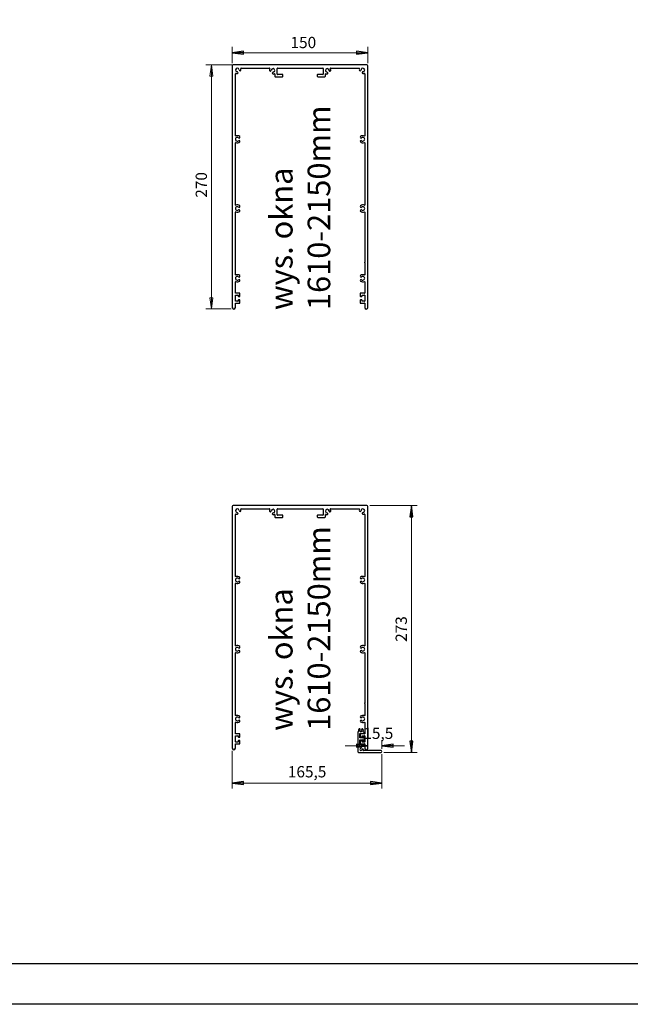
# Model space of a CAD drawing. Units: millimetres. Extents: x -22 to 353517, y -1487 to 3265.
# Drawn here: x 654 to 1329, y -1487 to -398 of the extents above; entities that cross this region are included whole.
import ezdxf

# ---------------------------------------------------------------- set-up
doc = ezdxf.new("R2010")
doc.units = ezdxf.units.MM
doc.header["$LTSCALE"] = 5
doc.layers.add('SLT_opisy', color=40, linetype='Continuous')
doc.layers.add('SLT_tabelka', color=20, linetype='Continuous')
doc.layers.add('system', color=120, linetype='Continuous', lineweight=25)
doc.layers.add('Wymiary(ISO)', color=7, linetype='Continuous', lineweight=20)
doc.styles.get("Standard").update_dxf_attribs({"font": 'arial.ttf'})
doc.styles.add('styl MARCIN 2_5', font='isocpeur.ttf')
doc.dimstyles.new('mój styl MARCIN 2_5', dxfattribs={"dimscale": 5, "dimtxt": 2.5, "dimasz": 2.5, "dimexe": 1.25, "dimexo": 0.625, "dimgap": 1, "dimtad": 1, "dimdec": 1, "dimrnd": 1e-08, "dimtxsty": 'styl MARCIN 2_5', "dimblk": 'Filled-1', "dimcen": 0.09, "dimdle": 10, "dimclrd": 7, "dimclre": 7, "dimclrt": 7, "dimadec": 1, "dimazin": 2, "dimtfac": 1, "dimtdec": 3, "dimtmove": 0, "dimatfit": 3, "dimfxl": 1, "dimtolj": 1, "dimlwd": 18, "dimlwe": 18, "dimarcsym": 0})

# ---------------------------------------------------------------- blocks, each defined once
blk = doc.blocks.new('Filled-1')
at = {"color": 0}
for p, q in [((0, 0), (-1, 0.132)), ((-1, 0.132), (-1, -0.132)), ((-1, 0), (0, 0)), ((-1, -0.132), (0, 0))]:
    blk.add_line(p, q, dxfattribs=at)
at = {"color": 0, "flags": 128}
blk.add_lwpolyline([(-1, -0.132), (0, 0), (-1, 0.132), (-1, -0.132)], dxfattribs=at)
at = {"color": 0}
blk.add_solid([(-1, -0.132), (0, 0), (-1, 0.132), (-1, -0.132)], dxfattribs=at)
blk = doc.blocks.new('*D27')
at = {"layer": 'Defpoints', "color": 0, "linetype": 'Continuous', "transparency": 16777216}
for p in [(865.9, -447.9), (892.6, -447.9), (890.7, -717.9)]:
    blk.add_point(p, dxfattribs=at)
at = {"layer": 'Wymiary(ISO)', "color": 7, "linetype": 'Continuous', "lineweight": 18, "transparency": 16777216}
for p, q in [((889.5, -447.9), (859.6, -447.9)), ((865.9, -705.4), (865.9, -460.4)), ((887.6, -717.9), (859.6, -717.9))]:
    blk.add_line(p, q, dxfattribs=at)
at = {"layer": 'Wymiary(ISO)', "color": 7, "linetype": 'Continuous', "lineweight": 18, "transparency": 16777216, "xscale": 12.5, "yscale": 12.5, "zscale": 12.5}
for p, rotation in [((865.9, -447.9), 90), ((865.9, -717.9), 270)]:
    blk.add_blockref('Filled-1', p, dxfattribs=dict(at, rotation=rotation))
at = {"layer": 'Wymiary(ISO)', "color": 7, "linetype": 'Continuous', "lineweight": 20, "transparency": 16777216, "insert": (848.4, -594.8), "char_height": 12.5, "attachment_point": 1, "rotation": 90, "style": 'styl MARCIN 2_5'}
blk.add_mtext('\\A1;270', dxfattribs=at)
blk = doc.blocks.new('*D28')
at = {"layer": 'Defpoints', "color": 0, "transparency": 16777216}
for p in [(1038.9, -434.3), (888.9, -448.9), (1038.9, -448.9)]:
    blk.add_point(p, dxfattribs=at)
at = {"layer": 'system', "color": 7, "lineweight": 18, "transparency": 16777216}
for p, q in [((888.9, -445.8), (888.9, -428)), ((901.4, -434.3), (1026.4, -434.3)), ((1038.9, -445.8), (1038.9, -428))]:
    blk.add_line(p, q, dxfattribs=at)
at = {"layer": 'system', "color": 7, "lineweight": 18, "transparency": 16777216, "xscale": 12.5, "yscale": 12.5, "zscale": 12.5, "rotation": 180}
blk.add_blockref('Filled-1', (888.9, -434.3), dxfattribs=at)
at = {"layer": 'system', "color": 7, "lineweight": 18, "transparency": 16777216, "xscale": 12.5, "yscale": 12.5, "zscale": 12.5}
blk.add_blockref('Filled-1', (1038.9, -434.3), dxfattribs=at)
at = {"layer": 'system', "color": 7, "transparency": 16777216, "insert": (953.3, -416.8), "char_height": 12.5, "attachment_point": 1, "style": 'styl MARCIN 2_5'}
blk.add_mtext('\\A1;150', dxfattribs=at)
blk = doc.blocks.new('*D42')
at = {"layer": 'Defpoints', "color": 0, "transparency": 16777216}
for p in [(1038.9, -1201.1), (1038.9, -1201.1), (1054.4, -1207.5)]:
    blk.add_point(p, dxfattribs=at)
at = {"layer": 'system', "color": 7, "lineweight": 18, "transparency": 16777216}
for p, q in [((1054.4, -1204.4), (1054.4, -1194.8)), ((1026.4, -1201.1), (1013.9, -1201.1)), ((1066.9, -1201.1), (1079.4, -1201.1))]:
    blk.add_line(p, q, dxfattribs=at)
at = {"layer": 'system', "color": 7, "lineweight": 18, "transparency": 16777216, "xscale": 12.5, "yscale": 12.5, "zscale": 12.5}
blk.add_blockref('Filled-1', (1038.9, -1201.1), dxfattribs=at)
at = {"layer": 'system', "color": 7, "lineweight": 18, "transparency": 16777216, "xscale": 12.5, "yscale": 12.5, "zscale": 12.5, "rotation": 180}
blk.add_blockref('Filled-1', (1054.4, -1201.1), dxfattribs=at)
at = {"layer": 'system', "color": 7, "transparency": 16777216, "insert": (1033.9, -1181.1), "char_height": 12.5, "attachment_point": 1, "style": 'styl MARCIN 2_5'}
blk.add_mtext('\\A1;15,5', dxfattribs=at)
blk = doc.blocks.new('*D70')
at = {"layer": 'Defpoints', "color": 0, "transparency": 16777216}
for p in [(1037.9, -935.5), (1087, -935.5), (1053.4, -1208.5)]:
    blk.add_point(p, dxfattribs=at)
at = {"layer": 'system', "color": 7, "lineweight": 18, "transparency": 16777216}
for p, q in [((1041.1, -935.5), (1093.3, -935.5)), ((1087, -1196), (1087, -948)), ((1056.6, -1208.5), (1093.3, -1208.5))]:
    blk.add_line(p, q, dxfattribs=at)
at = {"layer": 'system', "color": 7, "lineweight": 18, "transparency": 16777216, "xscale": 12.5, "yscale": 12.5, "zscale": 12.5}
for p, rotation in [((1087, -935.5), 90), ((1087, -1208.5), 270)]:
    blk.add_blockref('Filled-1', p, dxfattribs=dict(at, rotation=rotation))
at = {"layer": 'system', "color": 7, "transparency": 16777216, "insert": (1075.8, -1072), "char_height": 12.5, "attachment_point": 5, "rotation": 90, "style": 'styl MARCIN 2_5'}
blk.add_mtext('\\A1;273', dxfattribs=at)
blk = doc.blocks.new('*D74')
at = {"layer": 'Defpoints', "color": 0, "transparency": 16777216}
for p in [(888.9, -1203.7), (1054.4, -1207.5), (1054.4, -1242.4)]:
    blk.add_point(p, dxfattribs=at)
at = {"layer": 'system', "color": 7, "lineweight": 18, "transparency": 16777216}
for p, q in [((888.9, -1206.9), (888.9, -1248.6)), ((1054.4, -1210.6), (1054.4, -1248.6)), ((901.4, -1242.4), (1041.9, -1242.4))]:
    blk.add_line(p, q, dxfattribs=at)
at = {"layer": 'system', "color": 7, "lineweight": 18, "transparency": 16777216, "xscale": 12.5, "yscale": 12.5, "zscale": 12.5, "rotation": 180}
blk.add_blockref('Filled-1', (888.9, -1242.4), dxfattribs=at)
at = {"layer": 'system', "color": 7, "lineweight": 18, "transparency": 16777216, "xscale": 12.5, "yscale": 12.5, "zscale": 12.5}
blk.add_blockref('Filled-1', (1054.4, -1242.4), dxfattribs=at)
at = {"layer": 'system', "color": 7, "transparency": 16777216, "insert": (971.7, -1229.9), "char_height": 12.5, "attachment_point": 5, "style": 'styl MARCIN 2_5'}
blk.add_mtext('\\A1;165,5', dxfattribs=at)

msp = doc.modelspace()

# ---------------------------------------------------------------- linework, layer by layer
at = {"layer": 'SLT_tabelka'}
for points in [[(-21.68189, 3264.88104), (4528.31811, 3264.88104), (4528.31811, -1487.21989), (-21.68189, -1487.21989)], [(2655.08512, -133.90868), (28.31811, -133.90868), (28.31811, -1442.00518), (2655.08512, -1442.00518)]]:
    msp.add_lwpolyline(points, close=True, dxfattribs=at)
at = {"layer": 'system'}
for p, q in [((888.93024, -448.92031), (888.93024, -716.17031)), ((1037.93024, -447.92031), (889.93024, -447.92031)), ((898.70487, -451.42031), (930.23565, -451.42031)), ((938.43024, -457.92031), (938.43024, -451.92031)), ((938.93024, -451.42031), (988.93024, -451.42031)), ((989.43024, -451.92031), (989.43024, -457.92031)), ((997.62483, -451.42031), (1029.15561, -451.42031)), ((1038.93024, -716.17031), (1038.93024, -448.92031)), ((892.43024, -526.19252), (892.43024, -457.69494)), ((935.93024, -457.86999), (935.93024, -460.42031)), ((936.43024, -460.92031), (944.43024, -460.92031)), ((944.43024, -458.42031), (938.93024, -458.42031)), ((944.93024, -460.42031), (944.93024, -458.92031)), ((982.93024, -458.92031), (982.93024, -460.42031)), ((988.93024, -458.42031), (983.43024, -458.42031)), ((983.43024, -460.92031), (991.43024, -460.92031)), ((991.93024, -460.42031), (991.93024, -457.86999)), ((1035.43024, -457.69494), (1035.43024, -526.28667)), ((892.43024, -602.84252), (892.43024, -534.0481)), ((1035.43024, -534.04326), (1035.43024, -602.84252)), ((892.43024, -666.17031), (892.43024, -610.79984)), ((1035.43024, -610.79984), (1035.43024, -666.17031)), ((892.43024, -666.67031), (892.43024, -666.17031)), ((892.43024, -679.99252), (892.43024, -666.67031)), ((1035.43024, -666.67031), (1035.43024, -666.17031)), ((1035.43024, -666.67031), (1035.43024, -679.99252)), ((892.43024, -700.22031), (892.43024, -687.8481)), ((1035.43024, -687.8481), (1035.43024, -700.22031)), ((892.43024, -709.22031), (892.43024, -702.62031)), ((897.23024, -700.42031), (892.63024, -700.42031)), ((892.63024, -702.42031), (895.23024, -702.42031)), ((895.43024, -702.62031), (895.43024, -703.72031)), ((895.63024, -703.92031), (897.23024, -703.92031)), ((897.23024, -707.92031), (895.63024, -707.92031)), ((897.43024, -703.72031), (897.43024, -700.62031)), ((1030.43024, -700.62031), (1030.43024, -703.72031)), ((1035.23024, -700.42031), (1030.63024, -700.42031)), ((1030.63024, -703.92031), (1032.23024, -703.92031)), ((1032.23024, -707.92031), (1030.63024, -707.92031)), ((1032.43024, -703.72031), (1032.43024, -702.62031)), ((1032.63024, -702.42031), (1035.23024, -702.42031)), ((1035.43024, -702.62031), (1035.43024, -709.22031)), ((892.43024, -716.17031), (892.43024, -711.62031)), ((895.23024, -709.42031), (892.63024, -709.42031)), ((892.63024, -711.42031), (897.23024, -711.42031)), ((895.43024, -708.12031), (895.43024, -709.22031)), ((897.43024, -711.22031), (897.43024, -708.12031)), ((1030.43024, -708.12031), (1030.43024, -711.22031)), ((1030.63024, -711.42031), (1035.23024, -711.42031)), ((1032.43024, -709.22031), (1032.43024, -708.12031)), ((1035.23024, -709.42031), (1032.63024, -709.42031)), ((1035.43024, -711.62031), (1035.43024, -716.17031)), ((888.93024, -936.49876), (888.93024, -1203.74876)), ((1037.93024, -935.49876), (889.93024, -935.49876)), ((1038.93024, -1203.74876), (1038.93024, -936.49876)), ((892.43024, -1013.77097), (892.43024, -945.27339)), ((898.70487, -938.99876), (930.23565, -938.99876)), ((935.93024, -945.44844), (935.93024, -947.99876)), ((938.43024, -945.49876), (938.43024, -939.49876)), ((938.93024, -938.99876), (988.93024, -938.99876)), ((944.43024, -945.99876), (938.93024, -945.99876)), ((944.93024, -947.99876), (944.93024, -946.49876)), ((982.93024, -946.49876), (982.93024, -947.99876)), ((988.93024, -945.99876), (983.43024, -945.99876)), ((989.43024, -939.49876), (989.43024, -945.49876)), ((991.93024, -947.99876), (991.93024, -945.44844)), ((997.62483, -938.99876), (1029.15561, -938.99876)), ((1035.43024, -945.27339), (1035.43024, -1013.86511)), ((936.43024, -948.49876), (944.43024, -948.49876)), ((983.43024, -948.49876), (991.43024, -948.49876)), ((892.43024, -1090.42097), (892.43024, -1021.62654)), ((1035.43024, -1021.62171), (1035.43024, -1090.42097)), ((892.43024, -1153.74876), (892.43024, -1098.37829)), ((1035.43024, -1098.37829), (1035.43024, -1153.74876)), ((892.43024, -1154.24876), (892.43024, -1153.74876)), ((892.43024, -1167.57097), (892.43024, -1154.24876)), ((1035.43024, -1154.24876), (1035.43024, -1153.74876)), ((1035.43024, -1154.24876), (1035.43024, -1167.57097)), ((892.43024, -1187.79876), (892.43024, -1175.42654)), ((1035.43024, -1175.42654), (1035.43024, -1187.79876)), ((1027.93024, -1185.79876), (1027.93024, -1207.99876)), ((1028.42343, -1185.59876), (1028.13024, -1185.59876)), ((892.43024, -1196.79876), (892.43024, -1190.19876)), ((897.23024, -1187.99876), (892.63024, -1187.99876)), ((892.63024, -1189.99876), (895.23024, -1189.99876)), ((895.23024, -1196.99876), (892.63024, -1196.99876)), ((895.43024, -1190.19876), (895.43024, -1191.29876)), ((895.43024, -1195.69876), (895.43024, -1196.79876)), ((895.63024, -1191.49876), (897.23024, -1191.49876)), ((897.23024, -1195.49876), (895.63024, -1195.49876)), ((897.43024, -1191.29876), (897.43024, -1188.19876)), ((897.43024, -1198.79876), (897.43024, -1195.69876)), ((1029.93024, -1187.49876), (1033.68024, -1187.49876)), ((1029.93024, -1192.29876), (1029.93024, -1187.49876)), ((1029.93024, -1202.49195), (1029.93024, -1194.69876)), ((1032.73024, -1192.49876), (1030.13024, -1192.49876)), ((1030.13024, -1194.49876), (1032.73024, -1194.49876)), ((1030.43024, -1188.19876), (1030.43024, -1191.29876)), ((1030.43024, -1195.69876), (1030.43024, -1198.79876)), ((1035.23024, -1187.99876), (1030.63024, -1187.99876)), ((1030.63024, -1191.49876), (1032.23024, -1191.49876)), ((1032.23024, -1195.49876), (1030.63024, -1195.49876)), ((1032.43024, -1191.29876), (1032.43024, -1190.19876)), ((1032.43024, -1196.79876), (1032.43024, -1195.69876)), ((1032.63024, -1189.99876), (1035.23024, -1189.99876)), ((1035.23024, -1196.99876), (1032.63024, -1196.99876)), ((1032.93024, -1190.69876), (1032.93024, -1192.29876)), ((1032.93024, -1194.69876), (1032.93024, -1196.29876)), ((1034.73024, -1190.49876), (1033.13024, -1190.49876)), ((1033.13024, -1196.49876), (1034.73024, -1196.49876)), ((1034.93024, -1196.29876), (1034.93024, -1190.69876)), ((1035.43024, -1190.19876), (1035.43024, -1196.79876)), ((892.43024, -1203.74876), (892.43024, -1199.19876)), ((892.63024, -1198.99876), (897.23024, -1198.99876)), ((1028.43024, -1208.49876), (1053.43024, -1208.49876)), ((1030.63024, -1198.99876), (1035.23024, -1198.99876)), ((1053.43024, -1206.49876), (1033.93705, -1206.49876)), ((1035.43024, -1199.19876), (1035.43024, -1203.74876))]:
    msp.add_line(p, q, dxfattribs=at)
for centre, radius, start, end in [((889.93024, -448.92031), 1, 90, 180), ((894.48024, -453.47031), 2.05, 3.80292666, 266.19707334), ((892.93024, -457.69494), 0.5, 69.85211371, 180), ((894.48024, -453.47031), 4, 249.85211371, 266.19707334), ((894.2796, -456.48865), 0.975, 266.19707334, 86.19707334), ((897.49858, -453.26968), 0.975, 183.80292666, 3.80292666), ((898.70487, -451.92031), 0.5, 90, 200.14788629), ((894.48024, -453.47031), 4, 3.80292666, 20.14788629), ((930.90702, -453.71567), 0.98013, 166.58577384, 356.12762178), ((933.93024, -453.92031), 4, 149.22767523, 173.79971195), ((930.23565, -451.72031), 0.3, 329.22767523, 90), ((933.93024, -453.92031), 2.05, 273.80292666, 176.12762178), ((934.13087, -456.93865), 0.975, 93.80292666, 273.80292666), ((938.93024, -451.92031), 0.5, 90, 180), ((988.93024, -451.92031), 0.5, 0, 90), ((993.93024, -453.92031), 2.05, 3.87237822, 266.19707334), ((993.7296, -456.93865), 0.975, 266.19707334, 86.19707334), ((996.95345, -453.71567), 0.98013, 183.87237822, 13.41422616), ((997.62483, -451.72031), 0.3, 90, 210.77232477), ((993.93024, -453.92031), 4, 6.20028805, 30.77232477), ((1029.15561, -451.92031), 0.5, 339.85211371, 90), ((1030.3619, -453.26968), 0.975, 176.19707334, 356.19707334), ((1033.38024, -453.47031), 4, 159.85211371, 176.19707334), ((1033.38024, -453.47031), 2.05, 273.80292666, 176.19707334), ((1033.58087, -456.48865), 0.975, 93.80292666, 273.80292666), ((1033.38024, -453.47031), 4, 273.80292666, 290.14788629), ((1034.93024, -457.69494), 0.5, 0, 110.14788629), ((1037.93024, -448.92031), 1, 0, 90), ((933.93024, -453.92031), 4, 273.80292666, 293.28773192), ((935.63024, -457.86999), 0.3, 0, 113.28773192), ((936.43024, -460.42031), 0.5, 180, 270), ((938.93024, -457.92031), 0.5, 180, 270), ((944.43024, -458.92031), 0.5, 0, 90), ((944.43024, -460.42031), 0.5, 270, 0), ((983.43024, -458.92031), 0.5, 90, 180), ((983.43024, -460.42031), 0.5, 180, 270), ((988.93024, -457.92031), 0.5, 270, 0), ((991.43024, -460.42031), 0.5, 270, 0), ((992.23024, -457.86999), 0.3, 66.71226808, 180), ((993.93024, -453.92031), 4, 246.71226808, 266.19707334), ((892.73024, -526.19252), 0.3, 180, 294.01505955), ((894.48024, -530.12031), 2.05, 48.80292666, 311.19707334), ((892.73024, -534.0481), 0.3, 65.98494045, 180), ((894.48024, -530.12031), 4, 48.80292666, 114.01505955), ((894.48024, -530.12031), 4, 245.98494045, 311.19707334), ((896.47266, -527.84415), 0.975, 228.80292666, 48.80292666), ((896.47266, -532.39647), 0.975, 311.19707334, 131.19707334), ((1031.38782, -527.84415), 0.975, 131.19707334, 311.19707334), ((1031.38782, -532.39647), 0.975, 48.80292666, 222.5321485), ((1033.38024, -530.12031), 3.99559, 227.27560804, 294.0412944), ((1033.38024, -530.12031), 4, 62.53223961, 131.19707334), ((1033.38024, -530.12031), 2.05, 228.80292666, 131.19707334), ((1035.13024, -534.04326), 0.3, 0, 114.0412944), ((1035.13024, -526.28667), 0.3, 288.46099952, 0), ((892.73024, -602.84252), 0.3, 180, 294.01505955), ((894.48024, -606.77031), 2.05, 48.80292666, 311.19707334), ((894.48024, -606.77031), 4, 245.67186951, 311.19707334), ((894.48024, -606.77031), 4, 48.80292666, 114.01505955), ((896.47266, -604.49415), 0.975, 228.80292666, 48.80292666), ((896.47266, -609.04647), 0.975, 311.19707334, 131.19707334), ((1031.38782, -604.49415), 0.975, 131.19707334, 311.19707334), ((1031.38782, -609.04647), 0.975, 48.80292666, 228.80292666), ((1033.38024, -606.77031), 4, 65.98494045, 131.19707334), ((1033.38024, -606.77031), 4, 228.80292666, 294.32813049), ((1033.38024, -606.77031), 2.05, 228.80292666, 131.19707334), ((1035.13024, -602.84252), 0.3, 245.98494045, 0), ((892.7088, -610.68848), 0.3, 65.67186951, 201.79043422), ((1035.15167, -610.68848), 0.3, 338.20956578, 114.32813049), ((892.73024, -679.99252), 0.3, 180, 294.01505955), ((894.48024, -683.92031), 2.05, 48.80292666, 311.19707334), ((894.48024, -683.92031), 4, 48.80292666, 114.01505955), ((896.47266, -681.64415), 0.975, 228.80292666, 48.80292666), ((896.47266, -686.19647), 0.975, 311.19707334, 131.19707334), ((1031.38782, -681.64415), 0.975, 131.19707334, 311.19707334), ((1031.38782, -686.19647), 0.975, 48.80292666, 228.80292666), ((1033.38024, -683.92031), 4, 65.98494045, 131.19707334), ((1033.38024, -683.92031), 2.05, 228.80292666, 131.19707334), ((1035.13024, -679.99252), 0.3, 245.98494045, 0), ((892.73024, -687.8481), 0.3, 65.98494045, 180), ((894.48024, -683.92031), 4, 245.98494045, 311.19707334), ((1033.38024, -683.92031), 4, 228.80292666, 294.01505955), ((1035.13024, -687.8481), 0.3, 0, 114.01505955), ((892.63024, -700.22031), 0.2, 180, 270), ((892.63024, -702.62031), 0.2, 90, 180), ((895.23024, -702.62031), 0.2, 0, 90), ((895.63024, -703.72031), 0.2, 180, 270), ((895.63024, -708.12031), 0.2, 90, 180), ((897.23024, -700.62031), 0.2, 0, 90), ((897.23024, -703.72031), 0.2, 270, 0), ((897.23024, -708.12031), 0.2, 0, 90), ((1030.63024, -700.62031), 0.2, 90, 180), ((1030.63024, -703.72031), 0.2, 180, 270), ((1030.63024, -708.12031), 0.2, 90, 180), ((1032.23024, -703.72031), 0.2, 270, 0), ((1032.23024, -708.12031), 0.2, 0, 90), ((1032.63024, -702.62031), 0.2, 90, 180), ((1035.23024, -700.22031), 0.2, 270, 0), ((1035.23024, -702.62031), 0.2, 0, 90), ((890.68024, -716.17031), 1.75, 180, 0), ((892.63024, -709.22031), 0.2, 180, 270), ((892.63024, -711.62031), 0.2, 90, 180), ((895.23024, -709.22031), 0.2, 270, 0), ((897.23024, -711.22031), 0.2, 270, 0), ((1030.63024, -711.22031), 0.2, 180, 270), ((1032.63024, -709.22031), 0.2, 180, 270), ((1035.23024, -709.22031), 0.2, 270, 0), ((1035.23024, -711.62031), 0.2, 0, 90), ((1037.18024, -716.17031), 1.75, 180, 0), ((889.93024, -936.49876), 1, 90, 180), ((1037.93024, -936.49876), 1, 0, 90), ((894.48024, -941.04876), 2.05, 3.80292666, 266.19707334), ((892.93024, -945.27339), 0.5, 69.85211371, 180), ((894.48024, -941.04876), 4, 249.85211371, 266.19707334), ((894.2796, -944.0671), 0.975, 266.19707334, 86.19707334), ((897.49858, -940.84812), 0.975, 183.80292666, 3.80292666), ((898.70487, -939.49876), 0.5, 90, 200.14788629), ((894.48024, -941.04876), 4, 3.80292666, 20.14788629), ((930.90702, -941.29412), 0.98013, 166.58577384, 356.12762178), ((933.93024, -941.49876), 4, 149.22767523, 173.79971195), ((930.23565, -939.29876), 0.3, 329.22767523, 90), ((933.93024, -941.49876), 2.05, 273.80292666, 176.12762178), ((934.13087, -944.5171), 0.975, 93.80292666, 273.80292666), ((933.93024, -941.49876), 4, 273.80292666, 293.28773192), ((935.63024, -945.44844), 0.3, 0, 113.28773192), ((938.93024, -939.49876), 0.5, 90, 180), ((938.93024, -945.49876), 0.5, 180, 270), ((944.43024, -946.49876), 0.5, 0, 90), ((983.43024, -946.49876), 0.5, 90, 180), ((988.93024, -939.49876), 0.5, 0, 90), ((988.93024, -945.49876), 0.5, 270, 0), ((993.93024, -941.49876), 2.05, 3.87237822, 266.19707334), ((992.23024, -945.44844), 0.3, 66.71226808, 180), ((993.93024, -941.49876), 4, 246.71226808, 266.19707334), ((993.7296, -944.5171), 0.975, 266.19707334, 86.19707334), ((996.95345, -941.29412), 0.98013, 183.87237822, 13.41422616), ((997.62483, -939.29876), 0.3, 90, 210.77232477), ((993.93024, -941.49876), 4, 6.20028805, 30.77232477), ((1029.15561, -939.49876), 0.5, 339.85211371, 90), ((1030.3619, -940.84812), 0.975, 176.19707334, 356.19707334), ((1033.38024, -941.04876), 4, 159.85211371, 176.19707334), ((1033.38024, -941.04876), 2.05, 273.80292666, 176.19707334), ((1033.58087, -944.0671), 0.975, 93.80292666, 273.80292666), ((1033.38024, -941.04876), 4, 273.80292666, 290.14788629), ((1034.93024, -945.27339), 0.5, 0, 110.14788629), ((936.43024, -947.99876), 0.5, 180, 270), ((944.43024, -947.99876), 0.5, 270, 0), ((983.43024, -947.99876), 0.5, 180, 270), ((991.43024, -947.99876), 0.5, 270, 0), ((892.73024, -1013.77097), 0.3, 180, 294.01505955), ((894.48024, -1017.69876), 2.05, 48.80292666, 311.19707334), ((892.73024, -1021.62654), 0.3, 65.98494045, 180), ((894.48024, -1017.69876), 4, 48.80292666, 114.01505955), ((894.48024, -1017.69876), 4, 245.98494045, 311.19707334), ((896.47266, -1015.4226), 0.975, 228.80292666, 48.80292666), ((896.47266, -1019.97491), 0.975, 311.19707334, 131.19707334), ((1031.38782, -1015.4226), 0.975, 131.19707334, 311.19707334), ((1031.38782, -1019.97491), 0.975, 48.80292666, 222.5321485), ((1033.38024, -1017.69876), 3.99559, 227.27560804, 294.0412944), ((1033.38024, -1017.69876), 4, 62.53223961, 131.19707334), ((1033.38024, -1017.69876), 2.05, 228.80292666, 131.19707334), ((1035.13024, -1021.62171), 0.3, 0, 114.0412944), ((1035.13024, -1013.86511), 0.3, 288.46099952, 0), ((892.7088, -1098.26692), 0.3, 65.67186951, 201.79043422), ((892.73024, -1090.42097), 0.3, 180, 294.01505955), ((894.48024, -1094.34876), 2.05, 48.80292666, 311.19707334), ((894.48024, -1094.34876), 4, 245.67186951, 311.19707334), ((894.48024, -1094.34876), 4, 48.80292666, 114.01505955), ((896.47266, -1092.0726), 0.975, 228.80292666, 48.80292666), ((896.47266, -1096.62491), 0.975, 311.19707334, 131.19707334), ((1031.38782, -1092.0726), 0.975, 131.19707334, 311.19707334), ((1031.38782, -1096.62491), 0.975, 48.80292666, 228.80292666), ((1033.38024, -1094.34876), 4, 65.98494045, 131.19707334), ((1033.38024, -1094.34876), 4, 228.80292666, 294.32813049), ((1033.38024, -1094.34876), 2.05, 228.80292666, 131.19707334), ((1035.13024, -1090.42097), 0.3, 245.98494045, 0), ((1035.15167, -1098.26692), 0.3, 338.20956578, 114.32813049), ((892.73024, -1167.57097), 0.3, 180, 294.01505955), ((894.48024, -1171.49876), 2.05, 48.80292666, 311.19707334), ((892.73024, -1175.42654), 0.3, 65.98494045, 180), ((894.48024, -1171.49876), 4, 48.80292666, 114.01505955), ((894.48024, -1171.49876), 4, 245.98494045, 311.19707334), ((896.47266, -1169.2226), 0.975, 228.80292666, 48.80292666), ((896.47266, -1173.77491), 0.975, 311.19707334, 131.19707334), ((1031.38782, -1169.2226), 0.975, 131.19707334, 311.19707334), ((1031.38782, -1173.77491), 0.975, 48.80292666, 228.80292666), ((1033.38024, -1171.49876), 4, 65.98494045, 131.19707334), ((1033.38024, -1171.49876), 4, 228.80292666, 294.01505955), ((1033.38024, -1171.49876), 2.05, 228.80292666, 131.19707334), ((1035.13024, -1167.57097), 0.3, 245.98494045, 0), ((1035.13024, -1175.42654), 0.3, 0, 114.01505955), ((1028.13024, -1185.79876), 0.2, 90, 180), ((1028.42343, -1185.39876), 0.2, 270, 20.85058779), ((1031.18024, -1184.34876), 2.75, 142.02431284, 200.85058779), ((1029.60369, -1183.1181), 0.75, 322.02431284, 142.02431284), ((1031.18024, -1184.34876), 1.25, 142.02431284, 37.97568716), ((1032.75678, -1183.1181), 0.75, 37.97568802, 217.97568802), ((1031.18024, -1184.34876), 2.75, 338.59293804, 37.97568716), ((1033.68024, -1186.54876), 0.95, 270, 77.62365133), ((1033.92672, -1185.42548), 0.2, 158.59293804, 257.62365133), ((892.63024, -1187.79876), 0.2, 180, 270), ((892.63024, -1190.19876), 0.2, 90, 180), ((892.63024, -1196.79876), 0.2, 180, 270), ((895.23024, -1190.19876), 0.2, 0, 90), ((895.23024, -1196.79876), 0.2, 270, 0), ((895.63024, -1191.29876), 0.2, 180, 270), ((895.63024, -1195.69876), 0.2, 90, 180), ((897.23024, -1188.19876), 0.2, 0, 90), ((897.23024, -1191.29876), 0.2, 270, 0), ((897.23024, -1195.69876), 0.2, 0, 90), ((1030.13024, -1192.29876), 0.2, 180, 270), ((1030.13024, -1194.69876), 0.2, 90, 180), ((1030.63024, -1188.19876), 0.2, 90, 180), ((1030.63024, -1191.29876), 0.2, 180, 270), ((1030.63024, -1195.69876), 0.2, 90, 180), ((1032.23024, -1191.29876), 0.2, 270, 0), ((1032.23024, -1195.69876), 0.2, 0, 90), ((1032.63024, -1190.19876), 0.2, 90, 180), ((1032.63024, -1196.79876), 0.2, 180, 270), ((1032.73024, -1192.29876), 0.2, 270, 0), ((1032.73024, -1194.69876), 0.2, 0, 90), ((1033.13024, -1190.69876), 0.2, 90, 180), ((1033.13024, -1196.29876), 0.2, 180, 270), ((1034.73024, -1190.69876), 0.2, 0, 90), ((1034.73024, -1196.29876), 0.2, 270, 0), ((1035.23024, -1187.79876), 0.2, 270, 0), ((1035.23024, -1190.19876), 0.2, 0, 90), ((1035.23024, -1196.79876), 0.2, 270, 0), ((890.68024, -1203.74876), 1.75, 180, 0), ((892.63024, -1199.19876), 0.2, 90, 180), ((897.23024, -1198.79876), 0.2, 270, 0), ((1028.43024, -1207.99876), 0.5, 180, 270), ((1030.13024, -1202.49195), 0.2, 180, 290.85058779), ((1031.18024, -1205.24876), 1.25, 97.02431284, 352.97568716), ((1031.18024, -1205.24876), 2.75, 97.02431284, 110.85058779), ((1030.63024, -1198.79876), 0.2, 180, 270), ((1030.93566, -1203.26377), 0.75, 277.02431284, 97.02431284), ((1033.16522, -1205.49334), 0.75, 352.97568802, 172.97568802), ((1033.93705, -1206.29876), 0.2, 159.14941221, 270), ((1031.18024, -1205.24876), 2.75, 339.14941221, 352.97568716), ((1035.23024, -1199.19876), 0.2, 0, 90), ((1037.18024, -1203.74876), 1.75, 180, 0), ((1053.43024, -1207.49876), 1, 270, 90)]:
    msp.add_arc(centre, radius, start, end, dxfattribs=at)

# ---------------------------------------------------------------- texts
at = {"layer": 'SLT_opisy', "char_height": 25, "attachment_point": 4, "rotation": 90}
for insert in [(963.93024, -719.09568), (963.93024, -1184.64022)]:
    msp.add_mtext_dynamic_manual_height_columns('wys. okna\\P1610-2150mm', width=234.5645189, gutter_width=1, heights=[0], dxfattribs=dict(at, insert=insert))

# ---------------------------------------------------------------- dimensions: what is measured, and where the dimension line sits
at = {"layer": 'system'}
dim = msp.add_linear_dim(base=(1038.93024, -434.27086), p1=(888.93024, -448.92031), p2=(1038.93024, -448.92031), angle=180, dimstyle='mój styl MARCIN 2_5', override={"dimtofl": 0, "dimatfit": 1}, dxfattribs=at)
dim.commit()
dim.dimension.update_dxf_attribs({"geometry": '*D28', "text_midpoint": (963.93024, -434.27086), "dimtype": 160})
dim = msp.add_linear_dim(base=(1087.01765, -935.49876), p1=(1053.43024, -1208.49876), p2=(1037.93024, -935.49876), angle=90, dimstyle='mój styl MARCIN 2_5', dxfattribs=at)
dim.commit()
dim.dimension.update_dxf_attribs({"geometry": '*D70', "text_midpoint": (1075.76765, -1071.99876)})
dim = msp.add_linear_dim(base=(1038.93024, -1201.0717), p1=(1054.43024, -1207.49876), p2=(1038.93024, -1201.0717), dimstyle='mój styl MARCIN 2_5', override={"dimgap": 1, "dimdec": 1, "dimse2": 1, "dimtol": 0, "dimlim": 0, "dimtp": 0, "dimtm": 0, "dimtdec": 3, "dimtofl": 0, "dimatfit": 1}, dxfattribs=at)
dim.commit()
dim.dimension.update_dxf_attribs({"geometry": '*D42', "text_midpoint": (1046.68024, -1201.0717), "dimtype": 160})
dim = msp.add_linear_dim(base=(1054.43024, -1242.36997), p1=(888.93024, -1203.74876), p2=(1054.43024, -1207.49876), dimstyle='mój styl MARCIN 2_5', dxfattribs=at)
dim.commit()
dim.dimension.update_dxf_attribs({"geometry": '*D74', "text_midpoint": (971.68024, -1229.86997)})
at = {"layer": 'Wymiary(ISO)', "color": 7, "linetype": 'Continuous', "lineweight": 20}
dim = msp.add_linear_dim(base=(865.8911, -447.92031), p1=(890.68024, -717.92031), p2=(892.60857, -447.92031), angle=90, dimstyle='mój styl MARCIN 2_5', override={"dimtofl": 0, "dimatfit": 1}, dxfattribs=at)
dim.commit()
dim.dimension.update_dxf_attribs({"geometry": '*D27', "text_midpoint": (865.8911, -582.92031), "dimtype": 160})

doc.saveas('drawing.dxf')
